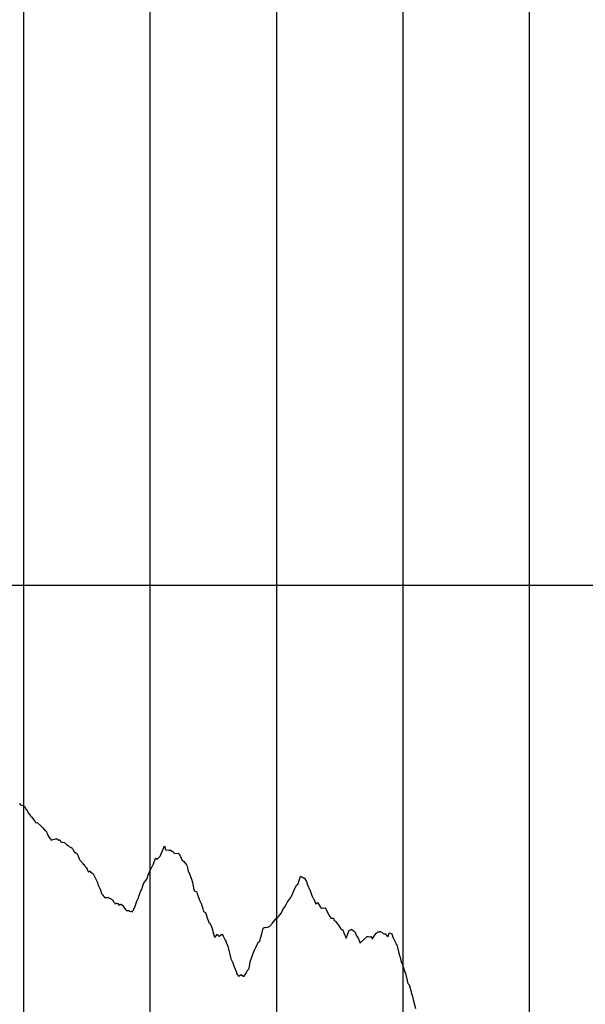
# Model space of a CAD drawing. Units: metres. Extents: x 304690 to 587292, y 8661291 to 8764531.
# Drawn here: x 457959 to 458407, y 8728799 to 8729578 of the extents above; entities that cross this region are included whole.
import ezdxf

# ---------------------------------------------------------------- set-up
doc = ezdxf.new("R2010")
doc.units = ezdxf.units.M
doc.header["$LTSCALE"] = 15
doc.layers.add('05_PERF', color=7, linetype='Continuous')
doc.layers.add('05_VIEW', color=7, linetype='Continuous')

msp = doc.modelspace()

# ---------------------------------------------------------------- linework, layer by layer
at = {"layer": '05_PERF', "color": 16, "linetype": 'Continuous', "lineweight": -3, "ltscale": 2}
for p, q in [((457959.15, 8728957.73), (457959.54, 8728957.47)), ((457959.54, 8728957.47), (457960.06, 8728956.51)), ((457960.06, 8728956.51), (457960.31, 8728956.46)), ((457960.31, 8728956.46), (457961.51, 8728956.13)), ((457961.51, 8728956.13), (457962.86, 8728955.72)), ((457962.86, 8728955.72), (457963.14, 8728955.23)), ((457963.14, 8728955.23), (457963.56, 8728954.64)), ((457963.56, 8728954.64), (457964.12, 8728953.2)), ((457964.12, 8728953.2), (457964.64, 8728952.77)), ((457964.64, 8728952.77), (457966.3, 8728949.87)), ((457966.3, 8728949.87), (457967.1, 8728948.9)), ((457967.1, 8728948.9), (457967.25, 8728948.73)), ((457967.25, 8728948.73), (457967.41, 8728948.55)), ((457967.41, 8728948.55), (457967.82, 8728947.9)), ((457967.82, 8728947.9), (457968.13, 8728947.33)), ((457968.13, 8728947.33), (457968.45, 8728947.19)), ((457968.45, 8728947.19), (457968.83, 8728946.72)), ((457968.83, 8728946.72), (457970.16, 8728944.93)), ((457970.16, 8728944.93), (457971.36, 8728943.24)), ((457971.36, 8728943.24), (457971.75, 8728942.85)), ((457971.75, 8728942.85), (457972.18, 8728942.36)), ((457972.18, 8728942.36), (457973.06, 8728942.54)), ((457973.06, 8728942.54), (457973.12, 8728942.51)), ((457973.12, 8728942.51), (457973.15, 8728942.52)), ((457973.15, 8728942.52), (457973.23, 8728942.47)), ((457973.23, 8728942.47), (457973.34, 8728942.35)), ((457973.34, 8728942.35), (457975.8, 8728940.27)), ((457975.8, 8728940.27), (457976.59, 8728939.37)), ((457976.59, 8728939.37), (457977.07, 8728938.91)), ((457977.07, 8728938.91), (457977.24, 8728938.79)), ((457977.24, 8728938.79), (457977.65, 8728938.3)), ((457977.65, 8728938.3), (457979.75, 8728935.84)), ((457979.75, 8728935.84), (457979.94, 8728936.12)), ((457979.94, 8728936.12), (457980.51, 8728935.18)), ((457980.51, 8728935.18), (457980.82, 8728934.53)), ((457980.82, 8728934.53), (457981.18, 8728933.62)), ((457981.18, 8728933.62), (457982.39, 8728931.35)), ((457982.39, 8728931.35), (457983.78, 8728929.43)), ((457988, 8728929.73), (457988.45, 8728929.82)), ((457988.45, 8728929.82), (457990.24, 8728928.71)), ((457983.78, 8728929.43), (457984.09, 8728928.97)), ((457984.09, 8728928.97), (457984.44, 8728928.46)), ((457984.44, 8728928.46), (457984.72, 8728928.74)), ((457984.72, 8728928.74), (457985.53, 8728929.06)), ((457985.53, 8728929.06), (457987.58, 8728929.68)), ((457987.58, 8728929.68), (457988, 8728929.73)), ((457990.24, 8728928.71), (457991.18, 8728928.83)), ((457991.18, 8728928.83), (457991.29, 8728928.64)), ((457991.29, 8728928.64), (457991.89, 8728927.36)), ((457991.89, 8728927.36), (457992.51, 8728927)), ((457992.51, 8728927), (457992.79, 8728927.01)), ((457992.79, 8728927.01), (457994.61, 8728926.62)), ((457994.61, 8728926.62), (457994.97, 8728926.6)), ((457994.97, 8728926.6), (457995.3, 8728926.24)), ((457995.3, 8728926.24), (457996.46, 8728925.27)), ((457996.46, 8728925.27), (457997.62, 8728924.3)), ((457997.62, 8728924.3), (457997.64, 8728924.3)), ((457997.64, 8728924.3), (457997.69, 8728924.25)), ((457997.69, 8728924.25), (457998.59, 8728923.68)), ((457998.59, 8728923.68), (458000.5, 8728922.42)), ((458000.5, 8728922.42), (458000.67, 8728922.3)), ((458000.67, 8728922.3), (458000.92, 8728922.02)), ((458000.92, 8728922.02), (458001.08, 8728921.86)), ((458072, 8728919.49), (458073.93, 8728923.98)), ((458073.93, 8728923.98), (458074.68, 8728921.29)), ((458001.08, 8728921.86), (458001.4, 8728921.43)), ((458001.4, 8728921.43), (458001.68, 8728920.86)), ((458001.68, 8728920.86), (458001.97, 8728920.24)), ((458001.97, 8728920.24), (458002.52, 8728919.6)), ((458002.52, 8728919.6), (458003.99, 8728918.2)), ((458003.99, 8728918.2), (458004.41, 8728917.91)), ((458004.41, 8728917.91), (458004.67, 8728917.67)), ((458004.67, 8728917.67), (458006, 8728914.61)), ((458006, 8728914.61), (458006.72, 8728913.22)), ((458065.17, 8728909.96), (458066.85, 8728914.39)), ((458066.85, 8728914.39), (458067.16, 8728914.27)), ((458067.16, 8728914.27), (458067.73, 8728913.4)), ((458067.87, 8728913.39), (458070.45, 8728916.01)), ((458070.45, 8728916.01), (458070.67, 8728916.58)), ((458070.67, 8728916.58), (458071.21, 8728917.73)), ((458071.21, 8728917.73), (458072, 8728919.49)), ((458074.68, 8728921.29), (458074.78, 8728920.92)), ((458074.78, 8728920.92), (458074.99, 8728920.92)), ((458074.99, 8728920.92), (458077.48, 8728920.72)), ((458077.48, 8728920.72), (458077.8, 8728920.26)), ((458077.8, 8728920.26), (458078.24, 8728920.84)), ((458078.24, 8728920.84), (458080.23, 8728919.72)), ((458080.23, 8728919.72), (458080.82, 8728919.23)), ((458080.82, 8728919.23), (458080.99, 8728918.82)), ((458080.99, 8728918.82), (458081.7, 8728918.03)), ((458081.7, 8728918.03), (458081.71, 8728918.02)), ((458081.71, 8728918.02), (458081.72, 8728918.02)), ((458081.72, 8728918.02), (458084.44, 8728918.18)), ((458084.44, 8728918.18), (458085.02, 8728917.99)), ((458085.02, 8728917.99), (458085.26, 8728918.02)), ((458085.26, 8728918.02), (458086.16, 8728916.3)), ((458086.16, 8728916.3), (458087.95, 8728912.5)), ((458006.72, 8728913.22), (458006.83, 8728912.98)), ((458006.83, 8728912.98), (458006.86, 8728913)), ((458006.86, 8728913), (458007.19, 8728912.44)), ((458007.19, 8728912.44), (458007.68, 8728911.98)), ((458007.68, 8728911.98), (458007.7, 8728911.94)), ((458007.7, 8728911.94), (458008.47, 8728911.19)), ((458008.47, 8728911.19), (458008.76, 8728910.67)), ((458008.76, 8728910.67), (458009.61, 8728909.72)), ((458009.61, 8728909.72), (458009.7, 8728909.64)), ((458009.7, 8728909.64), (458010.44, 8728908.81)), ((458010.44, 8728908.81), (458011.1, 8728908.07)), ((458011.1, 8728908.07), (458011.23, 8728907.76)), ((458011.23, 8728907.76), (458011.84, 8728907.06)), ((458011.84, 8728907.06), (458012.59, 8728905.54)), ((458063.33, 8728906.18), (458064.16, 8728907.74)), ((458064.16, 8728907.74), (458065.17, 8728909.96)), ((458067.73, 8728913.4), (458067.76, 8728913.37)), ((458067.76, 8728913.37), (458067.78, 8728913.33)), ((458067.78, 8728913.33), (458067.87, 8728913.39)), ((458087.95, 8728912.5), (458088.17, 8728912.58)), ((458088.17, 8728912.58), (458088.82, 8728912.03)), ((458088.82, 8728912.03), (458091.25, 8728909.07)), ((458091.25, 8728909.07), (458091.28, 8728909.04)), ((458091.28, 8728909.04), (458091.39, 8728908.86)), ((458091.39, 8728908.86), (458091.46, 8728908.65)), ((458091.46, 8728908.65), (458091.67, 8728908.07)), ((458091.67, 8728908.07), (458091.93, 8728906.86)), ((458091.93, 8728906.86), (458092.37, 8728904.86)), ((458012.59, 8728905.54), (458012.65, 8728905.45)), ((458012.65, 8728905.45), (458013.01, 8728904.79)), ((458013.01, 8728904.79), (458013.69, 8728903.33)), ((458013.69, 8728903.33), (458013.72, 8728903.22)), ((458013.72, 8728903.22), (458014.29, 8728904.19)), ((458014.29, 8728904.19), (458014.41, 8728903.88)), ((458014.41, 8728903.88), (458014.68, 8728904.03)), ((458014.68, 8728904.03), (458015.85, 8728902.7)), ((458015.85, 8728902.7), (458016.65, 8728902.48)), ((458016.65, 8728902.48), (458017.03, 8728902.41)), ((458017.03, 8728902.41), (458017.43, 8728901.88)), ((458017.43, 8728901.88), (458017.74, 8728901.36)), ((458017.74, 8728901.36), (458018.24, 8728900.42)), ((458018.24, 8728900.42), (458020.27, 8728896.05)), ((458059.81, 8728897.69), (458060.29, 8728899.15)), ((458060.29, 8728899.15), (458060.68, 8728900.29)), ((458060.68, 8728900.29), (458063.11, 8728905.8)), ((458063.11, 8728905.8), (458063.29, 8728906.07)), ((458063.29, 8728906.07), (458063.33, 8728906.18)), ((458092.37, 8728904.86), (458093.58, 8728901.88)), ((458093.58, 8728901.88), (458094.95, 8728898.55)), ((458180.62, 8728897.47), (458181.13, 8728898.91)), ((458181.13, 8728898.91), (458181.51, 8728900.12)), ((458181.51, 8728900.12), (458182.46, 8728899.64)), ((458182.46, 8728899.64), (458183.99, 8728898.49)), ((458183.99, 8728898.49), (458184.38, 8728898.79)), ((458184.38, 8728898.79), (458184.9, 8728897.97)), ((458020.27, 8728896.05), (458020.55, 8728895.35)), ((458020.55, 8728895.35), (458020.81, 8728895.03)), ((458020.81, 8728895.03), (458021.11, 8728893.46)), ((458021.11, 8728893.46), (458022.97, 8728889.88)), ((458056.08, 8728890.57), (458056.72, 8728892.51)), ((458056.72, 8728892.51), (458057.18, 8728893.9)), ((458057.18, 8728893.9), (458057.26, 8728894.11)), ((458057.26, 8728894.11), (458057.31, 8728894.22)), ((458057.31, 8728894.22), (458057.39, 8728894.38)), ((458057.39, 8728894.38), (458057.51, 8728894.54)), ((458057.51, 8728894.54), (458057.99, 8728895.21)), ((458057.99, 8728895.21), (458058.94, 8728896.43)), ((458058.94, 8728896.43), (458059.81, 8728897.69)), ((458094.95, 8728898.55), (458095.75, 8728896.05)), ((458095.75, 8728896.05), (458095.81, 8728895.88)), ((458095.81, 8728895.88), (458095.99, 8728895.04)), ((458095.99, 8728895.04), (458097.18, 8728889.3)), ((458177.03, 8728890.5), (458177.37, 8728891.05)), ((458177.37, 8728891.05), (458178.34, 8728892.92)), ((458178.34, 8728892.92), (458178.88, 8728893.31)), ((458178.88, 8728893.31), (458179.27, 8728893.6)), ((458179.27, 8728893.6), (458179.79, 8728895.16)), ((458179.79, 8728895.16), (458180.62, 8728897.47)), ((458184.9, 8728897.97), (458186.11, 8728895.74)), ((458186.11, 8728895.74), (458186.76, 8728894.15)), ((458186.76, 8728894.15), (458187.25, 8728892.72)), ((458187.25, 8728892.72), (458187.44, 8728892.13)), ((458187.44, 8728892.13), (458188.34, 8728890.03)), ((458022.97, 8728889.88), (458023.1, 8728889.58)), ((458023.1, 8728889.58), (458023.15, 8728889.4)), ((458023.15, 8728889.4), (458023.26, 8728888.93)), ((458023.26, 8728888.93), (458024.01, 8728886.3)), ((458024.01, 8728886.3), (458024.16, 8728886.13)), ((458024.16, 8728886.13), (458024.3, 8728885.98)), ((458024.3, 8728885.98), (458024.49, 8728885.79)), ((458024.49, 8728885.79), (458024.85, 8728885.34)), ((458024.85, 8728885.34), (458026.04, 8728883.83)), ((458026.04, 8728883.83), (458026.45, 8728883.33)), ((458026.45, 8728883.33), (458026.53, 8728883.27)), ((458026.53, 8728883.27), (458027.25, 8728883.32)), ((458027.25, 8728883.32), (458027.59, 8728883.33)), ((458027.59, 8728883.33), (458028.77, 8728883.08)), ((458028.77, 8728883.08), (458029.68, 8728883.11)), ((458029.68, 8728883.11), (458029.9, 8728883.03)), ((458029.9, 8728883.03), (458032.04, 8728881.92)), ((458053.18, 8728882.95), (458053.64, 8728884.13)), ((458053.64, 8728884.13), (458053.88, 8728884.9)), ((458053.88, 8728884.9), (458054.39, 8728886.24)), ((458054.39, 8728886.24), (458055.08, 8728888.35)), ((458055.08, 8728888.35), (458055.57, 8728889.17)), ((458055.57, 8728889.17), (458055.87, 8728889.93)), ((458055.87, 8728889.93), (458056.08, 8728890.57)), ((458097.18, 8728889.3), (458097.47, 8728888.56)), ((458097.47, 8728888.56), (458097.53, 8728888.53)), ((458097.53, 8728888.53), (458097.75, 8728888.19)), ((458097.75, 8728888.19), (458099.34, 8728887.63)), ((458099.34, 8728887.63), (458099.83, 8728886.22)), ((458099.83, 8728886.22), (458101.91, 8728880.51)), ((458171.45, 8728880.16), (458173.67, 8728883.09)), ((458173.67, 8728883.09), (458173.78, 8728883.11)), ((458173.78, 8728883.11), (458174.45, 8728884.71)), ((458174.45, 8728884.71), (458176.9, 8728890.25)), ((458176.9, 8728890.25), (458176.96, 8728890.38)), ((458176.96, 8728890.38), (458177, 8728890.44)), ((458177, 8728890.44), (458177.03, 8728890.5)), ((458177, 8728890.44), (458177, 8728890.44)), ((458188.34, 8728890.03), (458188.75, 8728889.41)), ((458188.75, 8728889.41), (458190.16, 8728885.5)), ((458190.16, 8728885.5), (458190.92, 8728883.51)), ((458190.92, 8728883.51), (458191.09, 8728883.11)), ((458191.09, 8728883.11), (458191.97, 8728881.64)), ((458032.04, 8728881.92), (458032.52, 8728881.65)), ((458032.52, 8728881.65), (458032.54, 8728881.62)), ((458032.54, 8728881.62), (458032.57, 8728881.57)), ((458032.57, 8728881.57), (458032.65, 8728881.45)), ((458032.65, 8728881.45), (458033.88, 8728879.47)), ((458033.88, 8728879.47), (458034.49, 8728878.7)), ((458034.49, 8728878.7), (458034.66, 8728878.45)), ((458034.66, 8728878.45), (458034.78, 8728878.35)), ((458034.78, 8728878.35), (458035.55, 8728878.49)), ((458035.55, 8728878.49), (458035.78, 8728878.8)), ((458035.78, 8728878.8), (458035.98, 8728878.7)), ((458035.98, 8728878.7), (458036.51, 8728878.49)), ((458036.51, 8728878.49), (458037.05, 8728878.54)), ((458037.05, 8728878.54), (458038.08, 8728877.25)), ((458038.08, 8728877.25), (458039.06, 8728877.83)), ((458039.06, 8728877.83), (458039.44, 8728877.78)), ((458039.44, 8728877.78), (458039.61, 8728877.93)), ((458039.61, 8728877.93), (458040.18, 8728877.11)), ((458040.18, 8728877.11), (458040.58, 8728876.74)), ((458040.58, 8728876.74), (458043.18, 8728873.43)), ((458049.69, 8728874.09), (458050.58, 8728876.41)), ((458050.58, 8728876.41), (458051.46, 8728878.73)), ((458051.46, 8728878.73), (458052.35, 8728881.03)), ((458052.35, 8728881.03), (458052.43, 8728881.28)), ((458052.43, 8728881.28), (458052.55, 8728881.48)), ((458052.55, 8728881.48), (458053.18, 8728882.95)), ((458101.91, 8728880.51), (458102.63, 8728879.05)), ((458102.63, 8728879.05), (458102.79, 8728878.67)), ((458102.79, 8728878.67), (458104.15, 8728874.25)), ((458167.53, 8728873.61), (458169.12, 8728875.92)), ((458169.12, 8728875.92), (458170.09, 8728877.68)), ((458170.09, 8728877.68), (458170.86, 8728879.36)), ((458170.86, 8728879.36), (458170.88, 8728879.4)), ((458170.88, 8728879.4), (458170.96, 8728879.54)), ((458170.96, 8728879.54), (458171.45, 8728880.16)), ((458191.97, 8728881.64), (458192.42, 8728880.76)), ((458192.42, 8728880.76), (458193.65, 8728877.99)), ((458193.65, 8728877.99), (458194.82, 8728879.13)), ((458194.82, 8728879.13), (458194.95, 8728879.28)), ((458194.95, 8728879.28), (458194.99, 8728879.28)), ((458194.99, 8728879.28), (458197.16, 8728875.59)), ((458197.16, 8728875.59), (458197.41, 8728875.26)), ((458197.41, 8728875.26), (458197.41, 8728875.25)), ((458197.41, 8728875.25), (458197.44, 8728875.24)), ((458197.44, 8728875.24), (458197.65, 8728875.08)), ((458043.18, 8728873.43), (458043.54, 8728872.78)), ((458043.54, 8728872.78), (458043.81, 8728872.82)), ((458043.81, 8728872.82), (458043.82, 8728872.82)), ((458043.82, 8728872.82), (458044.66, 8728872.93)), ((458043.82, 8728872.82), (458043.82, 8728872.82)), ((458044.66, 8728872.93), (458044.94, 8728872.79)), ((458044.94, 8728872.79), (458045.33, 8728872.97)), ((458045.33, 8728872.97), (458045.41, 8728873.02)), ((458045.41, 8728873.02), (458045.77, 8728872.79)), ((458045.77, 8728872.79), (458046.31, 8728872.43)), ((458046.31, 8728872.43), (458046.77, 8728872.1)), ((458046.77, 8728872.1), (458046.95, 8728871.98)), ((458046.95, 8728871.98), (458047.19, 8728872.01)), ((458047.19, 8728872.01), (458047.85, 8728872.47)), ((458047.85, 8728872.47), (458048.48, 8728871.64)), ((458048.48, 8728871.64), (458048.56, 8728872.45)), ((458048.56, 8728872.45), (458048.92, 8728872.78)), ((458048.92, 8728872.78), (458049.09, 8728872.6)), ((458049.09, 8728872.6), (458049.35, 8728873.16)), ((458049.35, 8728873.16), (458049.66, 8728874.03)), ((458049.66, 8728874.03), (458049.69, 8728874.09)), ((458104.15, 8728874.25), (458104.8, 8728872.05)), ((458104.8, 8728872.05), (458105.16, 8728871.91)), ((458105.16, 8728871.91), (458106.24, 8728871.4)), ((458106.24, 8728871.4), (458107.98, 8728866.32)), ((458163.37, 8728867.31), (458163.69, 8728867.51)), ((458163.69, 8728867.51), (458164.06, 8728868.19)), ((458164.06, 8728868.19), (458166.52, 8728871.09)), ((458166.52, 8728871.09), (458167.38, 8728873.33)), ((458167.38, 8728873.33), (458167.39, 8728873.35)), ((458167.39, 8728873.35), (458167.48, 8728873.52)), ((458167.48, 8728873.52), (458167.53, 8728873.61)), ((458197.65, 8728875.08), (458198.07, 8728874.59)), ((458198.07, 8728874.59), (458198.36, 8728874.82)), ((458198.36, 8728874.82), (458198.75, 8728874.83)), ((458198.75, 8728874.83), (458200.95, 8728875.13)), ((458200.95, 8728875.13), (458201.44, 8728874.19)), ((458201.44, 8728874.19), (458201.79, 8728873.57)), ((458201.79, 8728873.57), (458203.87, 8728869.34)), ((458203.87, 8728869.34), (458203.9, 8728869.29)), ((458203.9, 8728869.29), (458203.91, 8728869.27)), ((458203.91, 8728869.27), (458203.91, 8728869.26)), ((458203.91, 8728869.26), (458203.95, 8728869.21)), ((458203.95, 8728869.21), (458205.54, 8728866.99)), ((458107.98, 8728866.32), (458108.86, 8728863.57)), ((458108.86, 8728863.57), (458109.02, 8728863.11)), ((458109.02, 8728863.11), (458109.77, 8728862.79)), ((458109.77, 8728862.79), (458111.25, 8728859.4)), ((458153.52, 8728859.57), (458155.66, 8728859.61)), ((458155.66, 8728859.61), (458155.73, 8728859.68)), ((458155.73, 8728859.68), (458155.96, 8728859.86)), ((458155.96, 8728859.86), (458156.54, 8728860.13)), ((458156.54, 8728860.13), (458157.13, 8728860.42)), ((458157.13, 8728860.42), (458159.27, 8728862.88)), ((458159.27, 8728862.88), (458159.85, 8728863.55)), ((458159.85, 8728863.55), (458160.16, 8728863.82)), ((458160.16, 8728863.82), (458162, 8728866.3)), ((458162, 8728866.3), (458162.87, 8728867.21)), ((458162.87, 8728867.21), (458163.37, 8728867.31)), ((458205.54, 8728866.99), (458205.73, 8728866.47)), ((458205.73, 8728866.47), (458206.43, 8728866.71)), ((458206.43, 8728866.71), (458207.44, 8728866.81)), ((458207.44, 8728866.81), (458208.19, 8728865.08)), ((458208.19, 8728865.08), (458208.24, 8728864.99)), ((458208.24, 8728864.99), (458209.01, 8728864.57)), ((458209.01, 8728864.57), (458209.39, 8728864.04)), ((458209.39, 8728864.04), (458210.44, 8728862.62)), ((458210.44, 8728862.62), (458211.32, 8728861.64)), ((458211.32, 8728861.64), (458211.47, 8728861.23)), ((458211.47, 8728861.23), (458212.87, 8728859.19)), ((458111.25, 8728859.4), (458112.48, 8728855.45)), ((458112.48, 8728855.45), (458112.61, 8728855.02)), ((458113.64, 8728851.53), (458112.61, 8728855.02)), ((458113.76, 8728851.53), (458115.78, 8728854.1)), ((458115.78, 8728854.1), (458116.15, 8728853.34)), ((458116.15, 8728853.34), (458116.44, 8728853.04)), ((458116.44, 8728853.04), (458116.64, 8728852.72)), ((458116.64, 8728852.72), (458116.77, 8728852.55)), ((458116.77, 8728852.55), (458117.12, 8728852.7)), ((458117.12, 8728852.7), (458119.3, 8728854.09)), ((458119.3, 8728854.09), (458119.35, 8728853.98)), ((458119.35, 8728853.98), (458120.32, 8728852.52)), ((458120.32, 8728852.52), (458121.85, 8728849.47)), ((458149.91, 8728850.95), (458150.75, 8728854.49)), ((458150.75, 8728854.49), (458151.97, 8728859.02)), ((458151.97, 8728859.02), (458152.67, 8728859.47)), ((458152.67, 8728859.47), (458152.75, 8728859.56)), ((458152.75, 8728859.56), (458153.52, 8728859.57)), ((458212.87, 8728859.19), (458213.42, 8728858.39)), ((458213.42, 8728858.39), (458214.14, 8728857.86)), ((458214.14, 8728857.86), (458214.89, 8728857.49)), ((458214.89, 8728857.49), (458214.93, 8728857.41)), ((458214.93, 8728857.41), (458215.04, 8728857.22)), ((458215.04, 8728857.22), (458215.81, 8728855.35)), ((458215.81, 8728855.35), (458217.64, 8728851.02)), ((458217.74, 8728851.44), (458219.91, 8728857.35)), ((458219.91, 8728857.35), (458220.96, 8728857.68)), ((458220.96, 8728857.68), (458221.24, 8728857.72)), ((458221.24, 8728857.72), (458221.66, 8728858.02)), ((458221.66, 8728858.02), (458223.3, 8728856.78)), ((458223.3, 8728856.78), (458223.92, 8728856.24)), ((458223.92, 8728856.24), (458224.02, 8728856.03)), ((458224.02, 8728856.03), (458224.82, 8728854.85)), ((458224.82, 8728854.85), (458224.98, 8728854.7)), ((458224.98, 8728854.7), (458225.05, 8728854.54)), ((458225.05, 8728854.54), (458225.9, 8728852.62)), ((458225.9, 8728852.62), (458227.33, 8728850.36)), ((458231.56, 8728849.96), (458233.82, 8728852.14)), ((458233.82, 8728852.14), (458233.91, 8728852.23)), ((458233.91, 8728852.23), (458233.95, 8728852.24)), ((458233.95, 8728852.24), (458234.3, 8728852.28)), ((458234.3, 8728852.28), (458234.86, 8728852.24)), ((458234.86, 8728852.24), (458236.12, 8728852.17)), ((458236.12, 8728852.17), (458236.54, 8728852.07)), ((458236.54, 8728852.07), (458237.25, 8728852.28)), ((458237.25, 8728852.28), (458237.52, 8728852)), ((458237.52, 8728852), (458237.72, 8728851.56)), ((458238.25, 8728850.09), (458240.22, 8728853.33)), ((458240.22, 8728853.33), (458240.3, 8728853.49)), ((458240.3, 8728853.49), (458240.58, 8728854.2)), ((458240.58, 8728854.2), (458240.72, 8728854.26)), ((458240.72, 8728854.26), (458241.3, 8728854.97)), ((458241.3, 8728854.97), (458241.55, 8728855.05)), ((458241.55, 8728855.05), (458242.59, 8728855.96)), ((458242.59, 8728855.96), (458243.9, 8728856.13)), ((458243.9, 8728856.13), (458244.17, 8728856.23)), ((458244.17, 8728856.23), (458244.25, 8728856.31)), ((458244.25, 8728856.31), (458244.81, 8728856.32)), ((458244.81, 8728856.32), (458245.87, 8728855.72)), ((458245.87, 8728855.72), (458247.07, 8728854.33)), ((458247.07, 8728854.33), (458247.36, 8728854.3)), ((458247.36, 8728854.3), (458247.68, 8728854.32)), ((458247.68, 8728854.32), (458248.04, 8728854.39)), ((458248.04, 8728854.39), (458248.16, 8728854.49)), ((458248.16, 8728854.49), (458248.32, 8728854.46)), ((458248.32, 8728854.46), (458248.57, 8728854.16)), ((458248.57, 8728854.16), (458250.58, 8728852.01)), ((458250.58, 8728852.01), (458250.99, 8728853.12)), ((458250.99, 8728853.12), (458251.45, 8728855.26)), ((458251.45, 8728855.26), (458253.59, 8728854.47)), ((458253.59, 8728854.47), (458253.65, 8728854.44)), ((458253.65, 8728854.44), (458254.76, 8728851.1)), ((458113.64, 8728851.53), (458113.76, 8728851.53)), ((458121.85, 8728849.47), (458122.32, 8728848.59)), ((458122.32, 8728848.59), (458122.95, 8728847.07)), ((458122.95, 8728847.07), (458123.74, 8728845.32)), ((458123.74, 8728845.32), (458123.83, 8728845.13)), ((458123.83, 8728845.13), (458123.92, 8728844.77)), ((458123.92, 8728844.77), (458123.93, 8728844.72)), ((458123.93, 8728844.72), (458126.42, 8728834.64)), ((458146.13, 8728843.59), (458147.68, 8728846.99)), ((458147.68, 8728846.99), (458147.8, 8728847.21)), ((458147.8, 8728847.21), (458148.38, 8728848)), ((458148.38, 8728848), (458149.29, 8728848.27)), ((458149.29, 8728848.27), (458149.91, 8728850.95)), ((458217.64, 8728851.02), (458217.74, 8728851.44)), ((458227.33, 8728850.36), (458227.48, 8728849.97)), ((458227.48, 8728849.97), (458228.27, 8728847.46)), ((458228.27, 8728847.46), (458228.32, 8728847.36)), ((458228.32, 8728847.36), (458228.5, 8728847.26)), ((458228.5, 8728847.26), (458229.7, 8728848.32)), ((458229.7, 8728848.32), (458229.85, 8728848.45)), ((458229.85, 8728848.45), (458230.75, 8728849.27)), ((458230.75, 8728849.27), (458231.19, 8728849.73)), ((458231.19, 8728849.73), (458231.56, 8728849.96)), ((458237.72, 8728851.56), (458237.97, 8728851.15)), ((458237.97, 8728851.15), (458238.25, 8728850.09)), ((458254.76, 8728851.1), (458254.79, 8728851.04)), ((458254.79, 8728851.04), (458254.99, 8728850.62)), ((458254.99, 8728850.62), (458257.24, 8728846.03)), ((458257.24, 8728846.03), (458257.46, 8728846.14)), ((458257.46, 8728846.14), (458257.71, 8728845.83)), ((458257.71, 8728845.83), (458259.29, 8728839.05)), ((458141.75, 8728832.21), (458143.16, 8728836.73)), ((458143.16, 8728836.73), (458144.61, 8728840.48)), ((458144.61, 8728840.48), (458145.26, 8728841.75)), ((458145.26, 8728841.75), (458145.37, 8728841.95)), ((458145.37, 8728841.95), (458146.13, 8728843.59)), ((458259.29, 8728839.05), (458260.07, 8728836.57)), ((458260.07, 8728836.57), (458260.21, 8728836.06)), ((458126.42, 8728834.64), (458127.09, 8728833.17)), ((458127.09, 8728833.17), (458127.29, 8728832.78)), ((458127.29, 8728832.78), (458128.17, 8728830.61)), ((458128.17, 8728830.61), (458128.98, 8728828.38)), ((458140.89, 8728827.33), (458141.15, 8728828.64)), ((458141.15, 8728828.64), (458141.75, 8728832.21)), ((458260.21, 8728836.06), (458260.86, 8728833.2)), ((458260.86, 8728833.2), (458261.06, 8728832.58)), ((458261.06, 8728832.58), (458261.17, 8728831.92)), ((458261.17, 8728831.92), (458261.21, 8728831.89)), ((458261.21, 8728831.89), (458261.76, 8728830.59)), ((458261.76, 8728830.59), (458263.27, 8728826.67)), ((458128.98, 8728828.38), (458130.51, 8728824.67)), ((458130.51, 8728824.67), (458130.98, 8728822.86)), ((458130.98, 8728822.86), (458131.53, 8728821.88)), ((458131.53, 8728821.88), (458132.28, 8728820.87)), ((458132.28, 8728820.87), (458133.04, 8728821.31)), ((458133.04, 8728821.31), (458133.69, 8728821.65)), ((458133.69, 8728821.65), (458133.8, 8728821.68)), ((458133.8, 8728821.68), (458134.46, 8728822.16)), ((458134.46, 8728822.16), (458136.1, 8728821.04)), ((458136.1, 8728821.04), (458136.79, 8728821)), ((458136.79, 8728821), (458137.57, 8728822.13)), ((458137.57, 8728822.13), (458137.88, 8728822.5)), ((458137.88, 8728822.5), (458138.33, 8728823.3)), ((458138.33, 8728823.3), (458138.59, 8728823.49)), ((458138.59, 8728823.49), (458139.89, 8728825.92)), ((458139.89, 8728825.92), (458140.24, 8728826.09)), ((458140.24, 8728826.09), (458140.56, 8728826.62)), ((458140.56, 8728826.62), (458140.89, 8728827.33)), ((458263.27, 8728826.67), (458263.88, 8728824.22)), ((458263.88, 8728824.22), (458264.03, 8728823.76)), ((458264.03, 8728823.76), (458264.48, 8728823.57)), ((458264.48, 8728823.57), (458264.55, 8728823.27)), ((458264.55, 8728823.27), (458266.31, 8728815.07)), ((458266.31, 8728815.07), (458266.81, 8728814.57)), ((458266.81, 8728814.57), (458267.1, 8728814.38)), ((458267.1, 8728814.38), (458267.36, 8728814.33)), ((458267.36, 8728814.33), (458269.54, 8728806.48)), ((458269.54, 8728806.48), (458269.62, 8728806.23)), ((458269.62, 8728806.23), (458269.71, 8728805.91)), ((458269.71, 8728805.91), (458270.63, 8728802.55)), ((458270.63, 8728802.55), (458272.41, 8728795.45))]:
    msp.add_line(p, q, dxfattribs=at)
at = {"layer": '05_VIEW', "color": 8, "linetype": 'Continuous', "lineweight": -3}
for p, q in [((457962.61, 8719130.54), (457962.61, 8764530.54)), ((458062.61, 8719130.54), (458062.61, 8764530.54)), ((458162.61, 8719130.54), (458162.61, 8764530.54)), ((458262.61, 8719130.54), (458262.61, 8764530.54)), ((458362.61, 8719130.54), (458362.61, 8764530.54)), ((451562.61, 8729130.54), (587267.17, 8729130.54))]:
    msp.add_line(p, q, dxfattribs=at)

doc.saveas('drawing.dxf')
